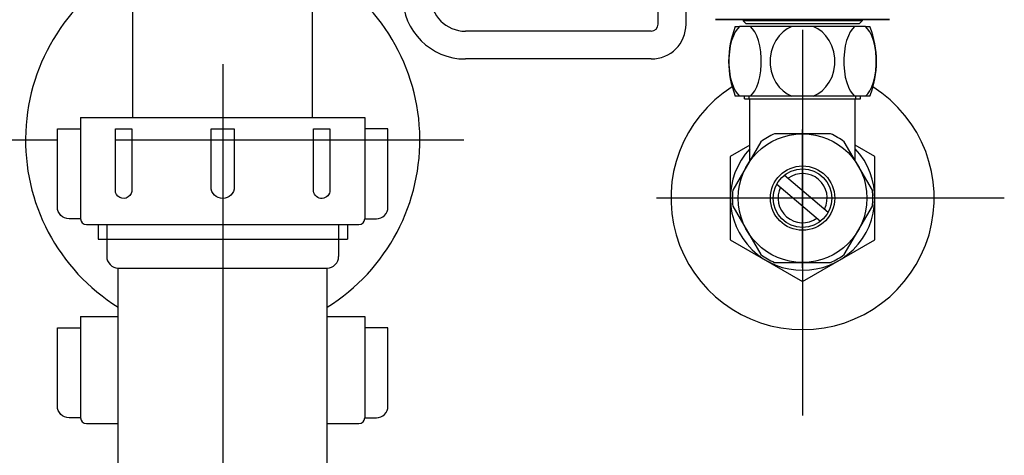
# Model space of a CAD drawing. Extents: x 0 to 270, y 0 to 220.
# Drawn here: x 79 to 96, y 72 to 80 of the extents above; entities that cross this region are included whole.
import ezdxf

# ---------------------------------------------------------------- set-up
doc = ezdxf.new("R2010")
doc.units = 0
doc.header["$LTSCALE"] = 8
doc.header["$MEASUREMENT"] = 0
doc.linetypes.add('CENTER', pattern=[2, 1.25, -0.25, 0.25, -0.25])
doc.linetypes.add('CENTER2', pattern=[1.125, 0.75, -0.125, 0.125, -0.125])
doc.layers.get('0').update_dxf_attribs({"linetype": 'CONTINUOUS', "lineweight": 30})
doc.layers.add('1', color=7, linetype='CENTER')
doc.layers.add('5', color=7, linetype='CONTINUOUS')

msp = doc.modelspace()

# ---------------------------------------------------------------- linework, layer by layer
for p, q in [((90.071, 79.839), (90.071, 80.668)), ((90.551, 79.839), (90.551, 80.668)), ((91.059, 79.918), (91.077, 79.918)), ((91.077, 79.918), (91.059, 79.918)), ((91.127, 79.918), (91.077, 79.918)), ((91.077, 79.918), (91.128, 79.918)), ((91.132, 79.918), (91.127, 79.918)), ((91.128, 79.918), (92.561, 79.918)), ((92.561, 79.918), (91.132, 79.918)), ((91.536, 79.918), (91.536, 79.898)), ((91.536, 79.918), (91.536, 79.898)), ((91.536, 79.898), (91.586, 79.848)), ((91.656, 79.848), (91.586, 79.848)), ((91.746, 79.848), (91.656, 79.848)), ((93.376, 79.848), (91.746, 79.848)), ((93.989, 79.918), (92.561, 79.918)), ((92.561, 79.918), (93.993, 79.918)), ((93.466, 79.848), (93.376, 79.848)), ((93.536, 79.848), (93.466, 79.848)), ((93.586, 79.898), (93.536, 79.848)), ((93.586, 79.898), (93.536, 79.848)), ((93.586, 79.918), (93.586, 79.898)), ((93.586, 79.918), (93.586, 79.898)), ((93.994, 79.918), (93.989, 79.918)), ((93.993, 79.918), (93.998, 79.918)), ((94.062, 79.918), (93.994, 79.918)), ((93.998, 79.918), (94.057, 79.918)), ((89.951, 79.719), (86.746, 79.719)), ((89.951, 79.239), (86.746, 79.239))]:
    msp.add_line(p, q)
msp.add_lwpolyline([(93.586, 79.898), (93.572, 79.898), (93.53, 79.898), (93.462, 79.898), (93.369, 79.898), (93.255, 79.898), (93.121, 79.898), (92.972, 79.898), (92.812, 79.898), (92.645, 79.898), (92.476, 79.898), (92.309, 79.898), (92.149, 79.898), (92, 79.898), (91.866, 79.898), (91.752, 79.898), (91.659, 79.898), (91.591, 79.898), (91.55, 79.898), (91.536, 79.898)])
for centre, radius, start, end in [((86.746, 80.319), 1.08, 180, 270), ((86.746, 80.319), 0.6, 180, 270), ((89.951, 79.839), 0.6, 270, 0), ((89.951, 79.839), 0.12, 270, 0)]:
    msp.add_arc(centre, radius, start, end)
at = {"layer": '1'}
for p, q in [((82.561, 95.147), (82.561, 26.298)), ((92.561, 79.741), (92.561, 73.086))]:
    msp.add_line(p, q, dxfattribs=at)
at = {"layer": '1', "linetype": 'CENTER2'}
for p, q in [((86.717, 77.838), (78.474, 77.838)), ((96.04, 76.838), (89.387, 76.838))]:
    msp.add_line(p, q, dxfattribs=at)
at = {"layer": '5'}
for p, q in [((81.011, 78.232), (81.011, 84.665)), ((84.111, 78.232), (84.111, 84.665)), ((91.401, 79.798), (91.476, 79.798)), ((91.662, 79.798), (91.476, 79.798)), ((92.375, 79.798), (91.662, 79.798)), ((92.746, 79.798), (92.375, 79.798)), ((93.459, 79.798), (92.746, 79.798)), ((93.645, 79.798), (93.459, 79.798)), ((93.645, 79.798), (93.721, 79.798)), ((91.476, 78.598), (91.401, 78.598)), ((91.662, 78.598), (91.476, 78.598)), ((92.375, 78.598), (91.662, 78.598)), ((92.149, 78.598), (91.827, 78.598)), ((92.972, 78.598), (92.149, 78.598)), ((92.746, 78.598), (92.375, 78.598)), ((93.459, 78.598), (92.746, 78.598)), ((93.294, 78.598), (92.972, 78.598)), ((93.645, 78.598), (93.459, 78.598)), ((93.721, 78.598), (93.645, 78.598)), ((80.111, 78.232), (85.011, 78.232)), ((80.111, 78.232), (80.111, 76.482)), ((85.011, 78.232), (85.011, 76.482)), ((80.211, 76.382), (84.911, 76.382)), ((80.411, 76.382), (80.411, 76.132)), ((80.561, 76.382), (80.561, 75.832)), ((84.561, 76.382), (84.561, 75.832)), ((84.711, 76.382), (84.711, 76.132)), ((80.411, 76.132), (84.711, 76.132)), ((80.761, 69.132), (80.761, 75.632)), ((80.761, 75.632), (84.361, 75.632)), ((84.361, 69.132), (84.361, 75.632)), ((80.111, 74.797), (80.111, 73.047)), ((80.111, 74.797), (80.761, 74.797)), ((84.361, 74.797), (85.011, 74.797)), ((85.011, 74.797), (85.011, 73.047)), ((80.211, 72.947), (80.761, 72.947)), ((84.361, 72.947), (84.911, 72.947))]:
    msp.add_line(p, q, dxfattribs=at)
at = {"layer": '5', "linetype": 'Continuous', "ltscale": 10}
for p, q in [((91.562, 78.553), (91.562, 78.598)), ((91.562, 78.553), (93.56, 78.553)), ((91.642, 78.553), (91.642, 78.598)), ((91.652, 77.485), (91.652, 78.553)), ((93.469, 77.485), (93.469, 78.553)), ((93.479, 78.553), (93.479, 78.598)), ((93.56, 78.553), (93.56, 78.598)), ((92.25, 77.235), (93.002, 76.594)), ((92.119, 77.081), (92.871, 76.44))]:
    msp.add_line(p, q, dxfattribs=at)
at = {"layer": '5', "linetype": 'CENTER', "ltscale": 0.5}
msp.add_line((92.561, 75.636), (92.561, 78.022), dxfattribs=at)
at = {"layer": '5'}
for points in [[(91.476, 79.798), (91.438, 79.759), (91.401, 79.706), (91.367, 79.638), (91.338, 79.558), (91.315, 79.465), (91.298, 79.363), (91.29, 79.253), (91.29, 79.141), (91.298, 79.031), (91.315, 78.928), (91.339, 78.836), (91.368, 78.755), (91.401, 78.689), (91.438, 78.636), (91.476, 78.598)], [(91.662, 78.598), (91.7, 78.636), (91.737, 78.69), (91.771, 78.757), (91.8, 78.837), (91.823, 78.93), (91.84, 79.032), (91.848, 79.142), (91.848, 79.254), (91.84, 79.364), (91.823, 79.467), (91.799, 79.56), (91.77, 79.64), (91.737, 79.706), (91.7, 79.759), (91.662, 79.798)], [(92.375, 79.798), (92.298, 79.759), (92.224, 79.706), (92.157, 79.638), (92.099, 79.558), (92.052, 79.465), (92.019, 79.363), (92.002, 79.253), (92.002, 79.141), (92.019, 79.031), (92.053, 78.928), (92.1, 78.836), (92.158, 78.755), (92.225, 78.689), (92.298, 78.636), (92.375, 78.598)], [(92.746, 78.598), (92.823, 78.636), (92.897, 78.69), (92.964, 78.757), (93.022, 78.837), (93.069, 78.93), (93.102, 79.032), (93.119, 79.142), (93.119, 79.254), (93.102, 79.364), (93.068, 79.467), (93.021, 79.56), (92.963, 79.64), (92.896, 79.706), (92.823, 79.759), (92.746, 79.798)], [(93.459, 79.798), (93.421, 79.759), (93.384, 79.706), (93.35, 79.638), (93.321, 79.558), (93.298, 79.466), (93.281, 79.363), (93.273, 79.253), (93.273, 79.141), (93.282, 79.031), (93.298, 78.928), (93.322, 78.836), (93.351, 78.755), (93.384, 78.689), (93.421, 78.636), (93.459, 78.598)], [(93.645, 78.598), (93.684, 78.636), (93.721, 78.69), (93.754, 78.757), (93.783, 78.837), (93.806, 78.93), (93.823, 79.032), (93.832, 79.142), (93.831, 79.254), (93.823, 79.364), (93.806, 79.468), (93.782, 79.56), (93.753, 79.64), (93.72, 79.706), (93.683, 79.759), (93.645, 79.798)]]:
    msp.add_lwpolyline(points, dxfattribs=at)
for points in [[(80.111, 76.482), (79.911, 76.482, -0.414214), (79.711, 76.682), (79.711, 78.032), (80.111, 78.032)], [(85.011, 76.482), (85.211, 76.482, 0.414214), (85.411, 76.682), (85.411, 78.032), (85.011, 78.032)], [(80.111, 73.047), (79.911, 73.047, -0.414214), (79.711, 73.247), (79.711, 74.597), (80.111, 74.597)], [(85.011, 73.047), (85.211, 73.047, 0.414214), (85.411, 73.247), (85.411, 74.597), (85.011, 74.597)]]:
    msp.add_lwpolyline(points, format="xyb", dxfattribs=at)
for points in [[(80.71, 76.974), (80.71, 78.032), (80.993, 78.032), (80.993, 76.992, -1.06601)], [(82.361, 77.032), (82.361, 78.032), (82.761, 78.032), (82.761, 77.032, -1)], [(84.128, 76.956), (84.128, 78.032), (84.411, 78.032), (84.411, 76.974, -0.938078)]]:
    msp.add_lwpolyline(points, format="xyb", close=True, dxfattribs=at)
at = {"layer": '5', "flags": 128}
msp.add_lwpolyline([(93.044, 75.728, 0.05629), (93.28, 75.863), (93.764, 76.702, 0.05629), (93.764, 76.973), (93.28, 77.812, 0.05629), (93.044, 77.948), (92.077, 77.948, 0.05629), (91.841, 77.812), (91.357, 76.973, 0.05629), (91.357, 76.702), (91.841, 75.863, 0.05629), (92.077, 75.728)], format="xyb", close=True, dxfattribs=at)
msp.add_lwpolyline([(91.652, 77.751), (91.315, 77.557), (91.315, 76.119), (92.561, 75.4), (93.806, 76.119), (93.806, 77.557), (93.469, 77.751)], dxfattribs=at)
at = {"layer": '5'}
for radius in [1.11, 0.555, 0.505]:
    msp.add_circle((92.561, 76.838), radius, dxfattribs=at)
for centre, radius, start, end in [((82.561, 77.838), 3.4, 117.1217, 238.0343), ((82.561, 77.838), 3.4, 301.9657, 62.8783), ((92.908, 79.198), 1.623, 158.2998, 201.7002), ((92.213, 79.198), 1.623, 338.2998, 21.7002), ((92.561, 76.838), 2.27, 122.3186, 57.6814), ((92.561, 76.838), 1.245, 136.8264, 43.1736), ((92.561, 76.838), 0.424, 333.3463, 125.798), ((92.561, 76.838), 0.424, 153.3463, 305.798), ((80.211, 76.482), 0.1, 180, 270), ((84.911, 76.482), 0.1, 270, 0), ((80.761, 75.832), 0.2, 180, 270), ((84.361, 75.832), 0.2, 270, 0), ((80.211, 73.047), 0.1, 180, 270), ((84.911, 73.047), 0.1, 270, 0)]:
    msp.add_arc(centre, radius, start, end, dxfattribs=at)

doc.saveas('drawing.dxf')
